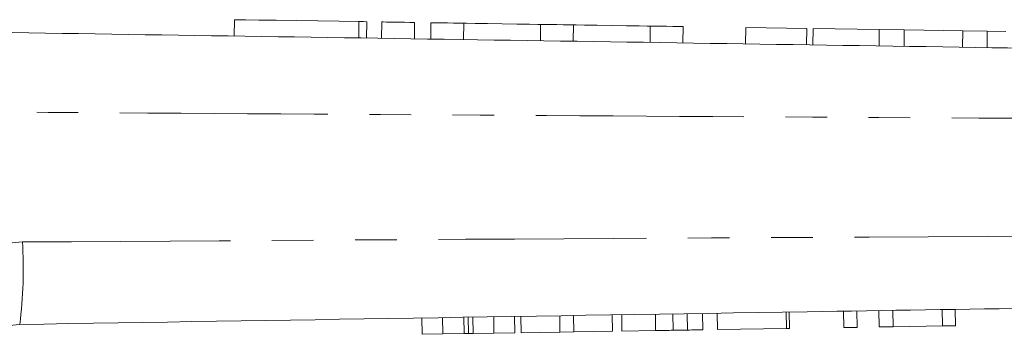
# Model space of a CAD drawing. Units: millimetres. Extents: x 120 to 286, y 63 to 274.
# Drawn here: x 194 to 224, y 260 to 270 of the extents above; entities that cross this region are included whole.
import ezdxf

# ---------------------------------------------------------------- set-up
doc = ezdxf.new("R2010")
doc.units = ezdxf.units.MM
doc.linetypes.add('PHANTOM', pattern=[12.7, 6.35, -1.27, 1.27, -1.27, 1.27, -1.27])

msp = doc.modelspace()

# ---------------------------------------------------------------- linework, layer by layer
at = {"color": 7, "linetype": 'Continuous', "lineweight": 15}
for p, q in [((200.297, 269.722), (200.289, 269.222)), ((204.33, 269.16), (204.338, 269.66)), ((204.798, 269.653), (204.79, 269.153)), ((205.798, 269.638), (205.79, 269.138)), ((206.298, 269.63), (206.29, 269.13)), ((207.298, 269.615), (207.29, 269.115)), ((209.645, 269.579), (209.638, 269.079)), ((210.645, 269.563), (210.637, 269.063)), ((212.993, 269.527), (212.985, 269.027)), ((213.993, 269.512), (213.985, 269.012)), ((215.913, 269.483), (215.905, 268.983)), ((217.771, 269.454), (215.913, 269.483)), ((217.771, 269.454), (217.764, 268.954)), ((217.969, 269.451), (217.961, 268.951)), ((219.985, 269.42), (217.969, 269.451)), ((219.985, 269.42), (219.977, 268.92)), ((220.749, 269.408), (219.985, 269.42)), ((220.749, 269.408), (220.741, 268.908)), ((222.535, 269.381), (220.749, 269.408)), ((222.535, 269.381), (222.528, 268.881)), ((223.283, 269.369), (222.535, 269.381)), ((223.283, 269.369), (223.276, 268.869)), ((223.852, 269.361), (223.283, 269.369)), ((207.582, 260.134), (207.574, 260.633)), ((208.221, 260.144), (208.213, 260.644)), ((208.854, 260.154), (208.846, 260.654)), ((209.051, 260.157), (209.043, 260.657)), ((210.235, 260.176), (210.227, 260.676)), ((210.658, 260.183), (210.65, 260.683)), ((211.842, 260.202), (211.834, 260.702)), ((212.129, 260.207), (212.121, 260.707)), ((213.157, 260.223), (213.149, 260.723)), ((213.689, 260.232), (213.681, 260.732)), ((214.126, 260.239), (214.118, 260.739)), ((214.596, 260.246), (214.588, 260.746)), ((215.045, 260.254), (215.037, 260.754)), ((217.154, 260.288), (217.146, 260.788)), ((217.244, 260.289), (217.235, 260.789)), ((218.904, 260.316), (218.896, 260.816)), ((219.307, 260.322), (219.299, 260.822)), ((219.98, 260.333), (219.972, 260.833)), ((220.409, 260.34), (220.401, 260.84)), ((221.91, 260.364), (221.902, 260.864)), ((222.313, 260.371), (222.305, 260.871)), ((206.027, 260.109), (206.019, 260.608)), ((206.66, 260.119), (206.652, 260.619)), ((207.309, 260.129), (207.301, 260.629)), ((207.44, 260.131), (207.432, 260.631)), ((219.98, 260.333), (220.409, 260.34)), ((220.409, 260.34), (221.91, 260.364)), ((221.91, 260.364), (222.313, 260.371)), ((206.027, 260.109), (206.66, 260.119)), ((206.66, 260.119), (207.309, 260.129)), ((207.582, 260.134), (208.221, 260.144)), ((208.221, 260.144), (208.854, 260.154)), ((209.051, 260.157), (210.235, 260.176)), ((210.235, 260.176), (210.658, 260.183)), ((210.658, 260.183), (211.842, 260.202)), ((212.129, 260.207), (213.157, 260.223)), ((215.045, 260.254), (217.154, 260.288)), ((217.154, 260.288), (217.244, 260.289)), ((218.904, 260.316), (219.307, 260.322))]:
    msp.add_line(p, q, dxfattribs=at)
at = {"color": 8, "linetype": 'PHANTOM', "lineweight": 0}
msp.add_line((204.098, 269.664), (204.09, 269.164), dxfattribs=at)
at = {"color": 7, "linetype": 'Continuous', "lineweight": 15, "flags": 128}
for points in [[(200.297, 269.722), (200.384, 269.721), (200.639, 269.717), (201.045, 269.711), (201.573, 269.703), (202.186, 269.693), (202.842, 269.683), (203.494, 269.673), (204.098, 269.664)], [(204.098, 269.664), (204.242, 269.662), (204.324, 269.66), (204.338, 269.66)], [(204.798, 269.653), (204.836, 269.653), (204.944, 269.651), (205.107, 269.648), (205.298, 269.645), (205.489, 269.643), (205.651, 269.64), (205.76, 269.638), (205.798, 269.638)], [(206.298, 269.63), (206.336, 269.63), (206.444, 269.628), (206.606, 269.625), (206.798, 269.622), (206.989, 269.62), (207.151, 269.617), (207.26, 269.615), (207.298, 269.615)], [(207.298, 269.615), (207.387, 269.613), (207.642, 269.61), (208.022, 269.604), (208.471, 269.597), (208.921, 269.59), (209.301, 269.584), (209.556, 269.58), (209.645, 269.579)], [(209.645, 269.579), (209.683, 269.578), (209.792, 269.576), (209.954, 269.574), (210.145, 269.571), (210.337, 269.568), (210.499, 269.566), (210.607, 269.564), (210.645, 269.563)], [(210.645, 269.563), (210.735, 269.562), (210.989, 269.558), (211.37, 269.552), (211.819, 269.545), (212.268, 269.538), (212.649, 269.533), (212.903, 269.529), (212.993, 269.527)], [(212.993, 269.527), (213.031, 269.527), (213.139, 269.525), (213.301, 269.523), (213.493, 269.52), (213.684, 269.517), (213.846, 269.514), (213.955, 269.513), (213.993, 269.512)]]:
    msp.add_lwpolyline(points, dxfattribs=at)
at = {"color": 8, "linetype": 'PHANTOM', "lineweight": 0}
msp.add_arc((180.979, 262.092), 12.872, 352.4938, 3.7308, dxfattribs=at)
at = {"color": 7, "linetype": 'Continuous', "lineweight": 15}
for points, knots in [([(190.467, 269.373), (195.879, 269.29), (206.701, 269.124), (227.834, 268.799), (243.557, 268.558), (253.867, 268.4)], [0, 0, 0, 0, 0.256071, 0.512143, 1, 1, 1, 1]), ([(253.862, 261.379), (251.457, 261.34), (239.431, 261.146), (219.39, 260.824), (201.756, 260.54), (193.741, 260.411)], [0, 0, 0, 0, 0.1200081, 0.6000405, 1, 1, 1, 1]), ([(193.741, 260.411), (193.458, 260.382), (193.097, 260.345), (192.77, 260.197), (192.698, 260.165)], [0, 0, 0, 0, 0.781767, 1, 1, 1, 1]), ([(207.309, 260.129), (207.334, 260.13), (207.379, 260.13), (207.422, 260.131), (207.44, 260.131)], [0, 0, 0, 0, 0.56, 1, 1, 1, 1]), ([(207.44, 260.131), (207.466, 260.132), (207.512, 260.132), (207.561, 260.133), (207.582, 260.134)], [0, 0, 0, 0, 0.559998, 1, 1, 1, 1]), ([(213.157, 260.223), (213.257, 260.225), (213.436, 260.228), (213.611, 260.231), (213.689, 260.232)], [0, 0, 0, 0, 0.560229, 1, 1, 1, 1]), ([(213.689, 260.232), (213.78, 260.233), (213.942, 260.236), (214.07, 260.238), (214.126, 260.239)], [0, 0, 0, 0, 0.559711, 1, 1, 1, 1]), ([(214.126, 260.239), (214.218, 260.24), (214.401, 260.243), (214.564, 260.246), (214.584, 260.246), (214.596, 260.246)], [0, 0, 0, 0, 0.2795727, 0.5597282, 1, 1, 1, 1])]:
    msp.add_open_spline(points, degree=3, knots=knots, dxfattribs=at)
at = {"color": 8, "linetype": 'PHANTOM', "lineweight": 0}
for points, knots in [([(253.949, 266.584), (243.639, 266.624), (227.918, 266.684), (206.785, 266.809), (195.962, 266.881), (190.55, 266.917)], [0, 0, 0, 0, 0.487861, 0.743931, 1, 1, 1, 1]), ([(193.824, 262.93), (201.839, 262.979), (219.474, 263.087), (239.515, 263.173), (251.54, 263.192), (253.945, 263.196)], [0, 0, 0, 0, 0.399953, 0.879987, 1, 1, 1, 1]), ([(191.723, 262.451), (191.872, 262.517), (192.533, 262.81), (193.261, 262.878), (193.824, 262.93)], [0, 0, 0, 0, 0.225798, 1, 1, 1, 1])]:
    msp.add_open_spline(points, degree=3, knots=knots, dxfattribs=at)

doc.saveas('drawing.dxf')
